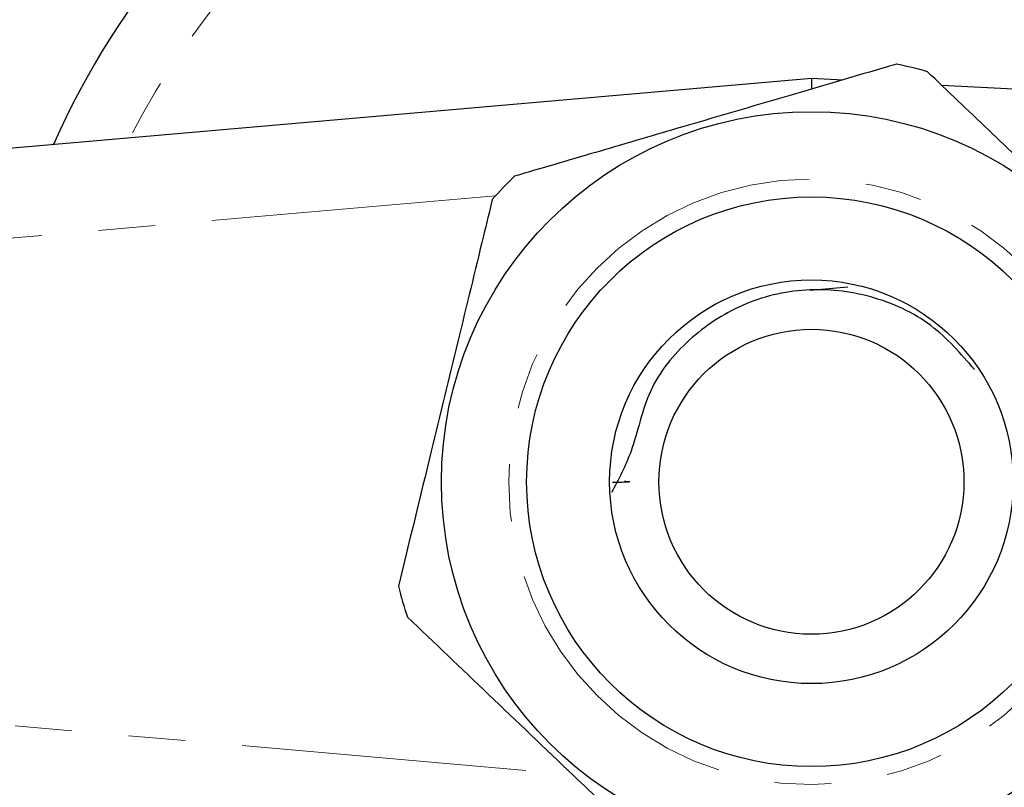
# Model space of a CAD drawing. Units: millimetres. Extents: x 86 to 324, y 11 to 288.
# Drawn here: x 160 to 182, y 41 to 58 of the extents above; entities that cross this region are included whole.
import ezdxf

# ---------------------------------------------------------------- set-up
doc = ezdxf.new("R2010")
doc.units = ezdxf.units.MM
doc.linetypes.add('PHANTOM', pattern=[12.7, 6.35, -1.27, 1.27, -1.27, 1.27, -1.27])

msp = doc.modelspace()

# ---------------------------------------------------------------- linework, layer by layer
at = {"color": 7, "linetype": 'Continuous', "lineweight": 25}
for p, q in [((139.26, 53.698), (177.434, 57.038)), ((177.434, 57.038), (177.438, 56.813)), ((177.434, 57.038), (178.142, 57)), ((180.333, 56.882), (240.542, 53.64)), ((178.242, 52.379), (177.409, 52.301))]:
    msp.add_line(p, q, dxfattribs=at)
at = {"color": 8, "linetype": 'PHANTOM', "lineweight": 18}
for p, q in [((170.392, 54.414), (139.434, 51.705)), ((139.434, 44.371), (172.106, 41.512))]:
    msp.add_line(p, q, dxfattribs=at)
at = {"color": 7, "linetype": 'Continuous', "lineweight": 25}
for radius in [8.25, 6.35, 4.5, 3.4]:
    msp.add_circle((177.434, 48.038), radius, dxfattribs=at)
at = {"color": 8, "linetype": 'PHANTOM', "lineweight": 18}
msp.add_circle((177.434, 48.038), 6.75, dxfattribs=at)
at = {"color": 7, "linetype": 'Continuous', "lineweight": 25}
for radius, start, end in [(18.5, 25.9816, 156.0121), (9.5, 74.1982, 78.5073), (9.5, 134.1982, 138.5073), (9.5, 194.1982, 198.5073)]:
    msp.add_arc((177.434, 48.038), radius, start, end, dxfattribs=at)
at = {"color": 8, "linetype": 'PHANTOM', "lineweight": 18}
msp.add_arc((177.434, 48.038), 17.018, 28.7949, 153.2078, dxfattribs=at)
at = {"color": 7, "linetype": 'Continuous', "lineweight": 25}
for points, knots in [([(179.327, 57.348), (178.532, 57.114), (176.923, 56.642), (174.652, 55.976), (172.6, 55.374), (171.41, 55.025), (170.811, 54.849)], [0, 0, 0, 0, 0.283856, 0.574172, 0.785714, 1, 1, 1, 1]), ([(186.443, 51.054), (185.843, 51.626), (184.63, 52.783), (182.917, 54.417), (181.37, 55.893), (180.473, 56.748), (180.021, 57.179)], [0, 0, 0, 0, 0.283856, 0.574172, 0.785714, 1, 1, 1, 1]), ([(170.318, 54.332), (170.253, 54.062), (170, 53.022), (169.546, 51.151), (168.903, 48.502), (168.467, 46.706), (168.224, 45.708)], [0, 0, 0, 0, 0.09581, 0.369092, 0.649056, 1, 1, 1, 1]), ([(181.069, 50.54), (180.766, 50.891), (180.137, 51.62), (178.785, 52.233), (177.308, 52.397), (175.871, 52.052), (174.666, 51.247), (173.739, 50.125), (173.496, 48.77), (173.135, 48.095), (172.977, 47.799)], [0, 0, 0, 0, 0.123932, 0.25734, 0.388427, 0.519269, 0.646637, 0.774, 0.901184, 1, 1, 1, 1]), ([(173.263, 48.049), (173.279, 48.048), (173.312, 48.048), (173.35, 48.045), (173.378, 48.042), (173.388, 48.038), (173.378, 48.034), (173.35, 48.031), (173.289, 48.027), (173.162, 48.024), (173.06, 48.021), (172.999, 48.019)], [0, 0, 0, 0, 0.067731, 0.140888, 0.220842, 0.304689, 0.388535, 0.46849, 0.541639, 0.730545, 1, 1, 1, 1]), ([(168.426, 45.023), (169.025, 44.451), (170.238, 43.294), (171.951, 41.659), (173.499, 40.184), (174.396, 39.328), (174.847, 38.897)], [0, 0, 0, 0, 0.283856, 0.574172, 0.785714, 1, 1, 1, 1])]:
    msp.add_open_spline(points, degree=3, knots=knots, dxfattribs=at)

doc.saveas('drawing.dxf')
